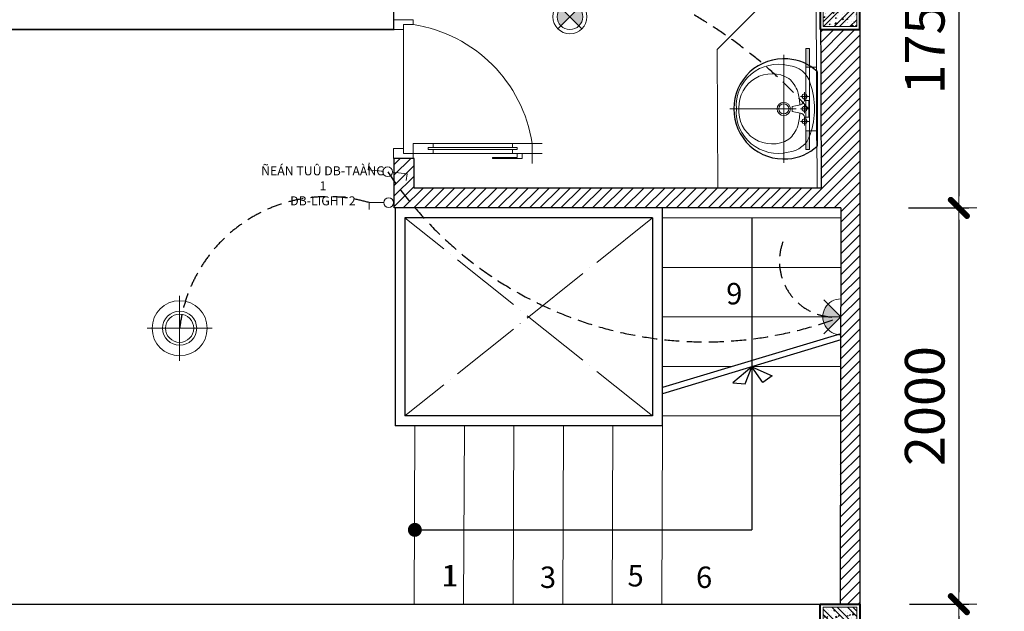
# Model space of a CAD drawing. Units: inches. Extents: x 44628 to 84847, y 180687 to 254973.
# Drawn here: x 55776 to 60746, y 196317 to 199303 of the extents above; entities that cross this region are included whole.
import ezdxf

# ---------------------------------------------------------------- set-up
doc = ezdxf.new("R2010")
doc.units = ezdxf.units.IN
doc.header["$MEASUREMENT"] = 0
doc.linetypes.add('ACAD_ISO04W100', pattern=[30, 24, -3, 0, -3])
doc.linetypes.add('HIDDEN', pattern=[0.375, 0.25, -0.125])
for name, color, linetype, lineweight in [('1', 1, 'Continuous', 13), ('3', 3, 'Continuous', 30), ('7', 7, 'Continuous', 18), ('8', 8, 'Continuous', 9), ('BH', 8, 'Continuous', 9), ('CUADI', 165, 'Continuous', 9), ('DIM', 107, 'Continuous', 9), ('GachChan', 12, 'Continuous', 9), ('HACTH', 8, 'Continuous', 13), ('HATCH', 8, 'Continuous', 5), ('hatchTUONG', 8, 'Continuous', 9), ('net thay', 7, 'Continuous', 18), ('NetManh-44', 44, 'Continuous', 13), ('TEXT', 7, 'Continuous', 20), ('tran', 40, 'Continuous', 15), ('TRUC KT', 8, 'ACAD_ISO04W100', 20), ('TUONG', 4, 'Continuous', 40), ('VLIEU', 137, 'Continuous', 15), ('ĐIỆN', 1, 'Continuous', 5)]:
    doc.layers.add(name, color=color, linetype=linetype, lineweight=lineweight)
doc.layers.add('NET', color=144, linetype='Continuous')
doc.layers.add('VATDUNG', color=37, linetype='Continuous')
doc.styles.add('HEO', font='VHELVCN.TTF')
doc.styles.add('KICHTHUOC', font='VHELVCN.TTF')
doc.dimstyles.new('1-100', dxfattribs={"dimscale": 100, "dimtxt": 2, "dimasz": 0.6, "dimexe": 0.5, "dimexo": 2.5, "dimgap": 0.7, "dimtad": 1, "dimdec": 0, "dimdsep": 46, "dimtxsty": 'KICHTHUOC', "dimblk": 'TICK', "dimcen": 0.1, "dimclrd": 1, "dimclre": 1, "dimclrt": 7, "dimadec": 0, "dimazin": 0, "dimtfac": 0.08, "dimtdec": 0, "dimtix": 1, "dimtmove": 2, "dimatfit": 3, "dimldrblk": 'DOT', "dimfxl": 1, "dimtolj": 1, "dimarcsym": 0})
pattern_1 = [(44.99999999999999, (-1.164153218269348e-10, -59399.99999999988), (-26.51650429449552, 26.51650429449554), [])]

# ---------------------------------------------------------------- blocks, each defined once
blk = doc.blocks.new('Cot 200x200')
at = {"layer": 'hatchTUONG'}
h = blk.add_hatch(dxfattribs=at)
h.set_pattern_fill('ANSI32', color=256, scale=150, style=0)
h.set_pattern_definition([(45.00000000000018, (-22900, 3599.999999999971), (-39.77475644174335, 39.77475644174324), []), (45.00000000000018, (-22873.48349575, 3599.999999999971), (-39.77475644174335, 39.77475644174324), [])])
h.paths.add_polyline_path([(14.99989192493376, 15), (184.9998919249338, 15), (184.9998919249338, 185), (14.99989192493376, 185)])
h = blk.add_hatch(dxfattribs=at)
h.set_pattern_fill('AR-CONC', color=256, scale=8, style=0)
h.set_pattern_definition([(49.99999999999999, (-22900, 3599.999999999985), (57.38081460806028, -5.020170798607609), [6, -66]), (355, (-22900, 3599.999999999985), (-11.10010668904, 60.17537069600095), [4.8, -52.8]), (100.4513999999999, (-22895.21826560001, 3599.581652799985), (46.28075053712173, 55.15516336487629), [5.099215199999994, -56.09136895999995]), (46.1842, (-22900, 3615.999999999985), (85.37928389005155, -13.24152114632145), [8.99999999999999, -98.99999999999991]), (96.63559999999988, (-22892.8850604, 3614.896535439984), (74.77301644389627, 77.92942967203534), [7.648823039999996, -84.13703999999994]), (351.1841999999999, (-22900, 3615.999999999985), (74.77295561069018, 77.92948807402597), [7.199999999999998, -79.19999999999996]), (20.99999999999996, (-22892, 3611.999999999985), (47.75256416947693, -32.20951125322711), [5.999999999999996, -65.99999999999993]), (326.0000000000001, (-22892, 3611.999999999985), (19.46522655372654, 58.01200360374824), [4.799999999999996, -52.79999999999997]), (71.45140000000002, (-22888.02062136, 3609.315871519982), (67.2178102865192, 25.80243973679619), [5.099215199999994, -56.09136895999995]), (37.50000000000001, (-22900, 3599.999999999985), (0.9727884253832535, 26.63150830650492), [0, -52.15999999999999, 0, -53.59999999999999, 0, -52.99999999999999]), (7.499999999999991, (-22900, 3599.999999999985), (21.04556299537189, 31.55293695058882), [0, -30.55999999999998, 0, -50.95999999999997, 0, -20.19999999999999]), (327.5, (-22917.84, 3599.999999999985), (42.70579489379273, -1.804389738750384), [0, -20, 0, -62.4, 0, -82.8]), (317.5, (-22925.84, 3599.999999999985), (46.6548935473909, 8.008398586585411), [0, -26, 0, -41.44, 0, -58.8])])
h.paths.add_polyline_path([(14.99989192493376, 185), (14.99989192493376, 15), (184.9998919249338, 15), (184.9998919249338, 185)])
at = {"layer": '1'}
for p, q in [((14.99989192493376, 185), (14.99989192493376, 15)), ((184.9998919249338, 185), (14.99989192493376, 185)), ((184.9998919249338, 15), (184.9998919249338, 185)), ((14.99989192493376, 15), (184.9998919249338, 15))]:
    blk.add_line(p, q, dxfattribs=at)
at = {"layer": 'TUONG'}
for p, q in [((199.9998919249338, 200), (-0.0001080750662367791, 200)), ((-0.0001080750662367791, 200), (-0.0001080750662367791, 0)), ((199.9998919249338, 0), (199.9998919249338, 200)), ((-0.0001080750662367791, 0), (199.9998919249338, 0))]:
    blk.add_line(p, q, dxfattribs=at)
blk = doc.blocks.new('HHHH')
at = {"layer": '8', "ltscale": 500}
for points in [[(-10120.99258011556, -40101.328106106), (-10145.99258011556, -40101.328106106), (-10145.99258011556, -40251.328106106)], [(-10120.99258011556, -40126.328106106), (-10140.99258011556, -40126.328106106), (-10140.99258011556, -40251.328106106), (-10145.99258011556, -40251.328106106)], [(-10120.99258011556, -40151.328106106), (-10120.99258011556, -40551.328106106)], [(-10070.99258011556, -40551.328106106), (-10070.99258011556, -40151.328106106)]]:
    blk.add_lwpolyline(points, dxfattribs=at)
blk.add_arc((-10179.11623479741, -40759.45176078797), 716.3308139553185, 8.681460003704263, 81.31853999628001, dxfattribs=at)
at = {"layer": 'CUADI'}
blk.add_line((-10120.99270631134, -40051.32809975799), (-10170.99270631134, -40051.32809975799), dxfattribs=at)
for points in [[(-10120.99258011556, -40001.328106106), (-10120.99258011556, -40051.328106106)], [(-10070.99258011556, -40051.328106106), (-10070.99258011556, -40001.328106106)], [(-10100.99258011556, -40151.328106106), (-10120.99258011556, -40151.328106106), (-10120.99258011556, -40051.328106106), (-10070.99258011556, -40051.328106106), (-10070.99258011556, -40151.328106106), (-10090.99258011556, -40151.328106106)], [(-10090.99258011556, -40551.328106106), (-10070.99258011556, -40551.328106106), (-10070.99258011556, -40651.328106106), (-10120.99258011556, -40651.328106106), (-10120.99258011556, -40551.328106106), (-10100.99258011556, -40551.328106106)], [(-10145.99258011556, -40651.328106106), (-10120.99258011556, -40651.328106106), (-10120.99258011556, -40701.328106106), (-10095.99258011556, -40701.328106106), (-10095.99258011556, -40751.328106106), (-10145.99258011556, -40751.328106106), (-10145.99258011556, -40651.328106106)], [(-9445.992580115562, -40651.328106106), (-9470.992580115562, -40651.328106106), (-9470.992580115562, -40701.328106106), (-9495.992580115562, -40701.328106106), (-9495.992580115562, -40751.328106106), (-9445.992580115562, -40751.328106106), (-9445.992580115562, -40651.328106106)]]:
    blk.add_lwpolyline(points, dxfattribs=at)
blk.add_lwpolyline([(-10100.99258011556, -40126.328106106), (-10090.99258011556, -40126.328106106), (-10090.99258011556, -40576.328106106), (-10100.99258011556, -40576.328106106)], close=True, dxfattribs=at)
blk = doc.blocks.new('LAVABO')
blk.add_line((188.9999999933207, -25.0000000000291), (-189.0000000011787, -24.99999999976717))
at = {"extrusion": (0, 0, -1)}
for centre, major_axis, ratio, start_param, end_param in [((-14.70000000370783, -186.7000000003318), (0.0575043132307456, 237.7548668138389), 0.9999999999818014, -1.509170344800136, -0.8231224639587374), ((-1.36956522136461, -193.4565217396885), (0.005493416557663156, 251.547206573069), 0.9999999999818145, 3.136126222780846, 4.797769108418894), ((1.369565213361057, -193.4565217395721), (-0.02288856891935143, 251.5472055918433), 0.9999999999818139, 1.485485351398216, 3.147128237036262)]:
    blk.add_ellipse(centre, major_axis=major_axis, ratio=ratio, start_param=start_param, end_param=end_param, dxfattribs=at)
at = {"extrusion": (0, 0, -0.9999999999999997)}
blk.add_ellipse((14.69999999584979, -186.7000000006228), major_axis=(-0.05279730896274416, 237.7548679057005), ratio=0.9999999999818114, start_param=0.8231026662388468, end_param=1.509150547080241, dxfattribs=at)
at = {"layer": 'BH'}
for p, q in [((-83.97632130974671, -87.99999999998545), (-42.00000000325963, -88.00000000013097)), ((-63.00000000291038, -66.99999999998545), (-63.0000000030559, -109.000000000131)), ((-42.00000000331784, -88.00000000011642), (-42.00000000331784, -67.00000000004366)), ((-42.00000000331784, -67.00000000004366), (41.9999999954598, -67.00000000018917)), ((-21.00000000362343, -88.00000000013097), (20.99999999576539, -88.00000000026193)), ((-3.92901711165905e-09, -67.00000000005821), (-3.92901711165905e-09, -109.0000000002037)), ((41.9999999954598, -67.00000000018917), (41.9999999954598, -88.00000000026193)), ((83.97632130191778, -88.00000000026193), (41.9999999954598, -88.00000000026193)), ((62.99999999515421, -67.00000000018917), (62.99999999515421, -109.0000000003492)), ((-12.60000000374566, -151.0000000003492), (-21.00000000362343, -109.0000000002037)), ((-3.92901711165905e-09, -130.0000000002765), (-4.20550350099802e-09, -466.0000000014988)), ((20.99999999576539, -109.0000000003347), (12.59999999588763, -151.0000000004948)), ((-273.0000000000873, -193.0000000003783), (272.9999999919673, -193.0000000006403)), ((12.59999999588763, -151.0000000004948), (-12.60000000374566, -151.0000000003492))]:
    blk.add_line(p, q, dxfattribs=at)
at = {"layer": 'BH', "extrusion": (0, 0, -1)}
for centre, major_axis, ratio, start_param, end_param in [((-4.045432433485985e-09, -434.5000000011933), (-0.04943639995346531, 396.8999969224737), 0.999999999981832, -0.3298794577661097, 0.3297455563944063), ((-90.23079177945328, -181.7153665790538), (-0.001005791783840428, 128.5626047710009), 0.9999999999818298, -1.484237334684647, -0.3031735564331415), ((-63.00000000296859, -88.00000000005821), (8.909545442903879, 8.90954544290388), 0.999999999999551, 0.7853981633976725, 7.068583470577259), ((-48.5377482593758, -115.5377482563781), (20.01336717385948, 20.01336717385949), 0.9999999999999087, -0.5523031656208413, 0.5523031656126172), ((-3.92901711165905e-09, -88.00000000013097), (-8.909545442903312, 8.909545442903312), 0.9999999999996786, 2.356194490192184, 8.63937979737177), ((51.59399652096909, -118.593996526004), (-22.67198042445489, 22.67198042445489), 0.9999999999999433, 5.801665477295192, 6.764705137074301), ((96.0638310793147, -177.048935132625), (0.1544804011471408, 122.447885145041), 0.9999999999818241, 0.2665850417621531, 1.518076431607504), ((-22.55343745964637, -290.4198438164312), (127.4102825742044, 127.4102825742044), 0.9999999999999977, 4.682818805793664, 5.134941055929698), ((-4.612957127392292e-09, -473.0888814387145), (-255.7055678934666, 255.7055678934666), 0.9999999999999974, 0.5438342835699443, 0.7289790070267413), ((-4.132743924856186e-09, -473.0888814387727), (255.7055678935293, 255.7055678935293), 0.9999999999999786, -0.7289790070246877, -0.5438342835678753), ((22.55343745171558, -290.4198438168969), (127.4102825743952, 127.4102825743953), 0.9999999999999424, -0.4225520755459868, 0.02957017459005518), ((-14.11409103217011, -222.2614706463646), (-0.0227489740922422, 210.6313137685584), 0.9999999999818241, 3.074641897339036, 4.960284976863999), ((-4.074536263942719e-09, -193.0000000005093), (23.7587878477389, 23.7587878477389), 0.9999999999999535, 0.7853981633974714, 7.068583470577058), ((-4.074536263942719e-09, -193.0000000005093), (-17.81909088580454, 17.81909088580454), 0.9999999999999121, 2.356194490192301, 8.639379797371888), ((10.15547043000697, -252.2393727921881), (0.03650517749570629, 167.0096829734299), 0.9999999999817991, 1.033775998094821, 3.172764803727412)]:
    blk.add_ellipse(centre, major_axis=major_axis, ratio=ratio, start_param=start_param, end_param=end_param, dxfattribs=at)
at = {"layer": 'BH', "extrusion": (0, 0, -0.9999999999999998)}
for centre, major_axis, ratio, start_param, end_param in [((62.99999999515421, -88.00000000026193), (8.90954544290253, 8.90954544290253), 0.9999999999998546, 0.7853981633975207, 7.068583470577106), ((-9.526737068226794, -252.2397426651878), (0.04972639055610628, 167.5504777881483), 0.9999999999818008, 3.055002775570449, 5.246976846975899)]:
    blk.add_ellipse(centre, major_axis=major_axis, ratio=ratio, start_param=start_param, end_param=end_param, dxfattribs=at)
at = {"layer": 'BH', "extrusion": (0, 0, -0.9999999999999999)}
blk.add_ellipse((14.11409102403559, -222.2614706463355), major_axis=(-0.002302472275067645, 210.6313149844949), ratio=0.9999999999818014, start_param=1.323747613368876, end_param=3.208662344892623, dxfattribs=at)
blk = doc.blocks.new('TICK')
at = {"layer": 'GachChan', "color": 1}
for p, q in [((1.216804434989172e-13, 1.499999999999871), (1.216804434989172e-13, -1.500000000000072)), ((-1.999999999999878, -7.194245199571014e-14), (2.000000000000121, -7.194245199571014e-14))]:
    blk.add_line(p, q, dxfattribs=at)
at = {"layer": 'GachChan', "color": 1, "const_width": 0.5050222752878026}
blk.add_lwpolyline([(-0.6780481102497014, -0.6780481102498248), (0.6780481102497014, 0.6780481102498248)], dxfattribs=at)
at = {"layer": 'GachChan', "color": 1, "const_width": 0.2525111376439013}
for points in [[(0.5889340833740064, 0.767162137125684, -0.4142135623732853), (0.7674864211270709, 0.767162137125684, -1)], [(0.7674864211270709, 0.767162137125684, -0.4142135623732853), (0.7674864211270709, 0.5886097993725397, -1)], [(-0.7671621371260526, -0.5889340833744576, 0.4142135623732853), (-0.7671621371262161, -0.7674864211276029, 1)], [(-0.7671621371262161, -0.7674864211276029, 0.4142135623732853), (-0.5886097993729891, -0.7674864211275212, 1)]]:
    blk.add_lwpolyline(points, format="xyb", dxfattribs=at)
blk = doc.blocks.new('*D3280')
at = {"layer": '8', "color": 1, "lineweight": -2, "ltscale": 300}
for p, q in [((60810.74180306333, 203152.5954656591), (61896.6747072814, 203152.5954656591)), ((61846.6747072814, 203092.5954656591), (61846.6747072814, 192512.7590132535)), ((60766.27148929224, 192452.7590132535), (61896.6747072814, 192452.7590132535))]:
    blk.add_line(p, q, dxfattribs=at)
at = {"layer": 'DEFPOINTS', "color": 0, "lineweight": -2, "ltscale": 300}
for p in [(60560.74180306333, 203152.5954656591), (60516.27148929224, 192452.7590132535), (61846.6747072814, 192452.7590132535)]:
    blk.add_point(p, dxfattribs=at)
at = {"layer": '8', "color": 1, "lineweight": -2, "ltscale": 300, "xscale": 60, "yscale": 60, "zscale": 60}
for p, rotation in [((61846.6747072814, 203152.5954656591), 90), ((61846.6747072814, 192452.7590132535), 270)]:
    blk.add_blockref('TICK', p, dxfattribs=dict(at, rotation=rotation))
at = {"layer": '8', "color": 7, "lineweight": -2, "ltscale": 300, "insert": (61674.54137394804, 197802.6772394563), "char_height": 200, "attachment_point": 5, "rotation": 90, "style": 'KICHTHUOC'}
blk.add_mtext('\\A1;10700', dxfattribs=at)
blk = doc.blocks.new('_Dot')
at = {"color": 0, "linetype": 'ByBlock', "lineweight": -2}
blk.add_line((-0.5, 0), (-1, 0), dxfattribs=at)
at = {"color": 0, "linetype": 'ByBlock', "const_width": 0.5}
blk.add_lwpolyline([(-0.25, 0, 1), (0.25, 0, 1)], format="xyb", close=True, dxfattribs=at)
blk = doc.blocks.new('*D3281')
at = {"layer": '8', "color": 1, "lineweight": -2, "ltscale": 300}
for p, q in [((60733.79530816851, 196252.7590132534), (61182.70793534091, 196252.7590132534)), ((61132.70793534091, 192712.7589957677), (61132.70793534091, 196192.7590132534)), ((60766.27148929224, 192652.7589957677), (61182.70793534091, 192652.7589957677))]:
    blk.add_line(p, q, dxfattribs=at)
at = {"layer": 'DEFPOINTS', "color": 0, "lineweight": -2, "ltscale": 300}
for p in [(60483.79530816851, 196252.7590132534), (61132.70793534091, 196252.7590132534), (60516.27148929224, 192652.7589957677)]:
    blk.add_point(p, dxfattribs=at)
at = {"layer": '8', "color": 1, "lineweight": -2, "ltscale": 300, "xscale": 60, "yscale": 60, "zscale": 60}
for p, rotation in [((61132.70793534091, 196252.7590132534), 90), ((61132.70793534091, 192652.7589957677), 270)]:
    blk.add_blockref('TICK', p, dxfattribs=dict(at, rotation=rotation))
at = {"layer": '8', "color": 7, "lineweight": -2, "ltscale": 300, "insert": (60960.57460200755, 194452.7590045105), "char_height": 200, "attachment_point": 5, "rotation": 90, "style": 'KICHTHUOC'}
blk.add_mtext('\\A1;3600', dxfattribs=at)
blk = doc.blocks.new('*D3282')
at = {"layer": '8', "color": 1, "lineweight": -2, "ltscale": 300}
for p, q in [((60733.75451473021, 199352.5954656591), (61182.66714190263, 199352.5954656591)), ((61132.66714190263, 196312.7590132534), (61132.66714190263, 199292.5954656591)), ((60733.79530816851, 196252.7590132534), (61182.66714190263, 196252.7590132534))]:
    blk.add_line(p, q, dxfattribs=at)
at = {"layer": 'DEFPOINTS', "color": 0, "lineweight": -2, "ltscale": 300}
for p in [(60483.75451473021, 199352.5954656591), (61132.66714190263, 199352.5954656591), (60483.79530816851, 196252.7590132534)]:
    blk.add_point(p, dxfattribs=at)
at = {"layer": '8', "color": 1, "lineweight": -2, "ltscale": 300, "xscale": 60, "yscale": 60, "zscale": 60}
for p, rotation in [((61132.66714190263, 199352.5954656591), 90), ((61132.66714190263, 196252.7590132534), 270)]:
    blk.add_blockref('TICK', p, dxfattribs=dict(at, rotation=rotation))
at = {"layer": '8', "color": 7, "lineweight": -2, "ltscale": 300, "insert": (60960.53380856927, 197802.6772394562), "char_height": 200, "attachment_point": 5, "rotation": 90, "style": 'KICHTHUOC'}
blk.add_mtext('\\A1;3100', dxfattribs=at)
blk = doc.blocks.new('*D3283')
at = {"layer": '8', "color": 1, "lineweight": -2, "ltscale": 300}
for p, q in [((60733.75352065704, 203152.5954656591), (61182.66714190263, 203152.5954656591)), ((61132.66714190263, 199412.5954656591), (61132.66714190263, 203092.5954656591)), ((60733.75451473021, 199352.5954656591), (61182.66714190263, 199352.5954656591))]:
    blk.add_line(p, q, dxfattribs=at)
at = {"layer": 'DEFPOINTS', "color": 0, "lineweight": -2, "ltscale": 300}
for p in [(60483.75352065704, 203152.5954656591), (61132.66714190263, 203152.5954656591), (60483.75451473021, 199352.5954656591)]:
    blk.add_point(p, dxfattribs=at)
at = {"layer": '8', "color": 1, "lineweight": -2, "ltscale": 300, "xscale": 60, "yscale": 60, "zscale": 60}
for p, rotation in [((61132.66714190263, 203152.5954656591), 90), ((61132.66714190263, 199352.5954656591), 270)]:
    blk.add_blockref('TICK', p, dxfattribs=dict(at, rotation=rotation))
at = {"layer": '8', "color": 7, "lineweight": -2, "ltscale": 300, "insert": (60960.53380856927, 201252.5954656591), "char_height": 200, "attachment_point": 5, "rotation": 90, "style": 'KICHTHUOC'}
blk.add_mtext('\\A1;3800', dxfattribs=at)
blk = doc.blocks.new('*D3285')
at = {"layer": 'DEFPOINTS', "color": 0, "lineweight": -2, "ltscale": 300}
for p in [(60016.50189827938, 200102.5954656592), (60016.51455676815, 198352.75596413), (60516.23069585396, 198352.75596413)]:
    blk.add_point(p, dxfattribs=at)
at = {"layer": 'VATDUNG', "color": 1, "lineweight": -2, "ltscale": 300}
for p, q in [((60266.50189827938, 200102.5954656592), (60566.23069585396, 200102.5954656592)), ((60516.23069585396, 200042.5954656592), (60516.23069585396, 198412.75596413)), ((60266.51455676815, 198352.75596413), (60566.23069585396, 198352.75596413))]:
    blk.add_line(p, q, dxfattribs=at)
at = {"layer": 'VATDUNG', "color": 1, "lineweight": -2, "ltscale": 300, "xscale": 60, "yscale": 60, "zscale": 60}
for p, rotation in [((60516.23069585396, 200102.5954656592), 90), ((60516.23069585396, 198352.75596413), 270)]:
    blk.add_blockref('TICK', p, dxfattribs=dict(at, rotation=rotation))
at = {"layer": 'VATDUNG', "color": 7, "lineweight": -2, "ltscale": 300, "insert": (60344.0973625206, 199227.6757148946), "char_height": 200, "attachment_point": 5, "rotation": 90, "style": 'KICHTHUOC'}
blk.add_mtext('\\A1;1750', dxfattribs=at)
blk = doc.blocks.new('*D3286')
at = {"layer": 'DEFPOINTS', "color": 0, "lineweight": -2, "ltscale": 300}
for p in [(60012.47376332984, 198352.75596413), (60211.17570000422, 196352.7590132535), (60516.23069585395, 196352.7590132535)]:
    blk.add_point(p, dxfattribs=at)
at = {"layer": 'VATDUNG', "color": 1, "lineweight": -2, "ltscale": 300}
for p, q in [((60262.47376332984, 198352.75596413), (60566.23069585395, 198352.75596413)), ((60516.23069585395, 198292.75596413), (60516.23069585395, 196412.7590132535)), ((60461.17570000422, 196352.7590132535), (60566.23069585395, 196352.7590132535))]:
    blk.add_line(p, q, dxfattribs=at)
at = {"layer": 'VATDUNG', "color": 1, "lineweight": -2, "ltscale": 300, "xscale": 60, "yscale": 60, "zscale": 60}
for p, rotation in [((60516.23069585395, 198352.75596413), 90), ((60516.23069585395, 196352.7590132535), 270)]:
    blk.add_blockref('TICK', p, dxfattribs=dict(at, rotation=rotation))
at = {"layer": 'VATDUNG', "color": 7, "lineweight": -2, "ltscale": 300, "insert": (60344.09736252059, 197352.7574886917), "char_height": 200, "attachment_point": 5, "rotation": 90, "style": 'KICHTHUOC'}
blk.add_mtext('\\A1;2000', dxfattribs=at)
blk = doc.blocks.new('*D3287')
at = {"layer": 'DEFPOINTS', "color": 0, "lineweight": -2, "ltscale": 300}
for p in [(60016.54269171768, 196352.7590132535), (60269.83266643227, 195552.7589217977), (60516.27148929227, 195552.7589217977)]:
    blk.add_point(p, dxfattribs=at)
at = {"layer": 'VATDUNG', "color": 1, "lineweight": -2, "ltscale": 300}
for p, q in [((60266.54269171768, 196352.7590132535), (60566.27148929227, 196352.7590132535)), ((60516.27148929227, 196292.7590132535), (60516.27148929227, 195612.7589217977)), ((60519.83266643227, 195552.7589217977), (60566.27148929227, 195552.7589217977))]:
    blk.add_line(p, q, dxfattribs=at)
at = {"layer": 'VATDUNG', "color": 1, "lineweight": -2, "ltscale": 300, "xscale": 60, "yscale": 60, "zscale": 60}
for p, rotation in [((60516.27148929227, 196352.7590132535), 90), ((60516.27148929227, 195552.7589217977), 270)]:
    blk.add_blockref('TICK', p, dxfattribs=dict(at, rotation=rotation))
at = {"layer": 'VATDUNG', "color": 7, "lineweight": -2, "ltscale": 300, "insert": (60344.13815595891, 195952.7589675256), "char_height": 200, "attachment_point": 5, "rotation": 90, "style": 'KICHTHUOC'}
blk.add_mtext('\\A1;800', dxfattribs=at)
blk = doc.blocks.new('DENLON')
at = {"lineweight": 0}
h = blk.add_hatch(color=8, dxfattribs=at)
edge = h.paths.add_edge_path()
edge.add_ellipse((-0.01927215611794963, 0.01927215611794963), major_axis=(0.07860041525446759, 65.44592780259377), ratio=0.9999999999606024, start_angle=45.06881207535486, end_angle=135.0688120708691)
edge.add_line((-46.29656488052569, -46.25802056826615), (-0.0192721561070357, 0.01927215613068256))
edge.add_line((-0.0192721561070357, 0.01927215613068256), (-46.29656488229739, 46.29656487872126))
edge = h.paths.add_edge_path()
edge.add_ellipse((-0.01927215611794963, 0.01927215611794963), major_axis=(0.07860041525446759, 65.44592780259377), ratio=0.9999999999606024, start_angle=-134.9311879246215, end_angle=-44.93118792913431)
edge.add_line((46.25802056828979, 46.2965648805075), (-0.01927215611067368, 0.01927215612704458))
edge.add_line((-0.01927215611067368, 0.01927215612704458), (46.25802057008332, -46.25802056646717))
at = {"color": 8, "linetype": 'ByBlock', "lineweight": 0}
for p, q in [((61.74300786940876, 61.7815521816101), (-61.78155218165921, -61.74300786939239)), ((-61.78155218400207, 61.78155217922358), (61.7430078718171, -61.7430078669986))]:
    blk.add_line(p, q, dxfattribs=at)
blk.add_circle((-0.01927215614705347, 0.01927215610885469), 87.34505405515665, dxfattribs=at)
at = {"linetype": 'Continuous', "extrusion": (2.702330266880834e-16, -1.039357725181641e-16, -1)}
blk.add_ellipse((-0.01927215611794963, 0.01927215611794963), major_axis=(0.07860041525446759, 65.44592780259377), ratio=0.9999999999606024, start_param=3.140391656368029, end_param=9.423576963547616, dxfattribs=at)
blk = doc.blocks.new('DEN MAT ECH')
for p, q in [((-0.0076136893912917, 98.16168633118832), (-0.007613693291204982, -98.17691371384717)), ((-98.1769131233741, -0.0183810787279981), (98.16168574067706, -0.01838107488174501))]:
    blk.add_line(p, q)
at = {"color": 8, "lineweight": 0}
for radius in [83.46257055071355, 42.72128075012867]:
    blk.add_circle((-0.007613691355800256, -0.007613691308051784), radius, dxfattribs=at)
blk.add_circle((-0.007613691355800256, -0.007613691308051784), 51.61016963901756)

msp = doc.modelspace()

# ---------------------------------------------------------------- hatches: boundary and pattern name
at = {"layer": 'NetManh-44', "lineweight": -2, "ltscale": 300}
h = msp.add_hatch(dxfattribs=at)
h.set_pattern_fill('ANSI31', color=256, scale=300, angle=-1.272221872585407e-14, style=0)
h.set_pattern_definition(pattern_1)
h.paths.add_polyline_path([(60016.50189827938, 199252.5954656592), (59818.45732723707, 199252.5954656592), (59820.54269171767, 198452.7590132534), (57766.50197185369, 198452.7590132534), (57766.50197185369, 198602.7590132534), (57666.50197185369, 198602.7590132534), (57666.50197185369, 198352.7590132534), (59920.54269171768, 198352.7590132535), (59916.54269171767, 196352.7590132534), (60016.54269171768, 196352.7590132535)])
h = msp.add_hatch(dxfattribs=at)
h.set_pattern_fill('ANSI31', color=256, scale=300, angle=-1.272221872585407e-14, style=0)
h.set_pattern_definition(pattern_1)
edge = h.paths.add_edge_path(flags=16)
edge.add_line((60016.54188467754, 192852.7589957677), (59816.54188467754, 192852.7589957677))
edge = h.paths.add_edge_path(flags=16)
edge.add_line((59816.54188467754, 192652.7589957677), (60016.54188467754, 192652.7589957677))
edge = h.paths.add_edge_path(flags=16)
edge.add_line((60001.54188467754, 192667.7589957677), (60001.54188467754, 192837.7589957677))
edge = h.paths.add_edge_path(flags=16)
edge.add_line((59816.54188467754, 192852.7589957677), (59816.54188467754, 192652.7589957677))
edge = h.paths.add_edge_path(flags=16)
edge.add_line((59831.54188467754, 192837.7589957677), (59831.54188467754, 192667.7589957677))
edge = h.paths.add_edge_path(flags=16)
edge.add_line((59831.54188467754, 192667.7589957677), (60001.54188467754, 192667.7589957677))
edge = h.paths.add_edge_path(flags=16)
edge.add_line((60001.54188467754, 192837.7589957677), (59831.54188467754, 192837.7589957677))
edge = h.paths.add_edge_path(flags=16)
edge.add_line((60016.54188467754, 192652.7589957677), (60016.54188467754, 192852.7589957677))
edge = h.paths.add_edge_path()
edge.add_line((59816.54269171768, 196352.7590132535), (60016.54269171768, 196352.7590132535))
edge = h.paths.add_edge_path()
edge.add_line((60016.54269171768, 196152.7590132535), (59816.54269171768, 196152.7590132535))
edge = h.paths.add_edge_path()
edge.add_line((59831.54269171768, 196167.7590132535), (59831.54269171768, 196337.7590132535))
edge = h.paths.add_edge_path()
edge.add_line((60016.54269171768, 196352.7590132535), (60016.54269171768, 196152.7590132535))
edge = h.paths.add_edge_path()
edge.add_line((60001.54269171768, 196337.7590132535), (60001.54269171768, 196167.7590132535))
edge = h.paths.add_edge_path()
edge.add_line((60001.54269171768, 196167.7590132535), (59831.54269171768, 196167.7590132535))
edge = h.paths.add_edge_path()
edge.add_line((59831.54269171768, 196337.7590132535), (60001.54269171768, 196337.7590132535))
edge = h.paths.add_edge_path()
edge.add_line((59816.54269171768, 196152.7590132535), (59816.54269171768, 196352.7590132535))
edge = h.paths.add_edge_path()
edge.add_line((60016.54269171768, 196152.7590132535), (60016.54269171764, 192452.7590132535))
edge.add_line((59816.54188467757, 192852.7590132536), (59166.54188467754, 192852.7590132535))
edge.add_line((59816.54188467754, 193052.7589957677), (59166.54188467754, 193052.7590132536))
edge.add_line((59166.54188467757, 193052.7590133238), (59166.54188467757, 192852.7590132536))
edge.add_line((59816.54188467754, 193052.7589957677), (59816.54188467754, 193652.7589957677))
edge.add_line((59816.54188467754, 193652.7589957677), (59916.54204608557, 193652.7589755916))
edge.add_line((59916.54257066166, 195552.7589930775), (59916.54206794291, 193652.7589755916))
edge.add_line((59816.5427526701, 195552.7590132535), (59916.54257066166, 195552.7589930775))
edge.add_line((59816.5427526701, 196152.7590132535), (59816.5427526701, 195552.7590132535))
at = {"layer": 'tran'}
for points in [[(59762.48743249792, 199158.1142394486), (59762.48743249792, 199063.6508792182), (59743.32965749853, 199063.6508792182), (59743.32965749853, 199158.1142394486)], [(59762.48743249803, 198647.2402394639), (59762.48743249803, 198741.7035996944), (59743.32965749853, 198741.7035996944), (59743.32965749853, 198647.2402394639)]]:
    msp.add_hatch(color=256, dxfattribs=at).paths.add_polyline_path(points)
h = msp.add_hatch(color=256, dxfattribs=at)
edge = h.paths.add_edge_path()
edge.add_ellipse((59920.54326079763, 197802.7595087586), major_axis=(-0.5961458867799473, 90.93253641598037), ratio=0.9999999999606931, start_angle=404.62437918054013, end_angle=494.62437917601653, ccw=False)
edge.add_line((59856.24286589748, 197867.0599036588), (59920.54326079763, 197802.7595087586))
edge.add_line((59920.54326079763, 197802.7595087586), (59856.24286589515, 197738.4591138611))

# ---------------------------------------------------------------- linework, layer by layer
at = {"layer": '1', "ltscale": 300}
for p, q in [((59920.54269171768, 198302.7590132536), (59020.54269171762, 198302.7590132536)), ((59920.54276529193, 198302.7590132536), (59020.54276529193, 198302.7590132536)), ((59920.54276529199, 198052.7590132535), (59020.54276529193, 198052.7590132535)), ((59920.54276529199, 197802.7590132535), (59020.54276529193, 197802.7590132535)), ((59372.78864436114, 197552.7590132535), (59020.54276529193, 197552.7590132535)), ((59920.54276529199, 197552.7590132535), (59470.54276529193, 197552.7590132535)), ((59920.54276529199, 197302.7590132535), (59020.54276529193, 197302.7590132535)), ((57766.54276529193, 196352.7590132535), (57770.54276529193, 197252.7590132535)), ((58016.54276529193, 196352.7590132535), (58020.54276529193, 197252.7590132535)), ((58270.54276529193, 197252.7590132535), (58266.54276529193, 196352.7590132535)), ((58520.54276529193, 197252.7590132535), (58516.54276529193, 196352.7590132535)), ((58770.54276529193, 197252.7590132535), (58766.54276529193, 196352.7590132535)), ((59020.54276529193, 197252.7590132535), (59016.54276529193, 196352.7590132534))]:
    msp.add_line(p, q, dxfattribs=at)
at = {"layer": '1', "ltscale": 300, "const_width": 35}
msp.add_lwpolyline([(57788.04276529193, 196727.7590132535, -1), (57753.04276529193, 196727.7590132535, -1)], format="xyb", close=True, dxfattribs=at)
at = {"layer": '3', "ltscale": 300}
for p, q in [((59020.54276529193, 198352.7590132535), (57670.54276529199, 198352.7590132535)), ((57670.54276529199, 198352.7590132535), (57670.54276529199, 197252.7590132535)), ((59020.54276529193, 197252.7590132535), (59020.54276529193, 198352.7590132535)), ((58970.54276529193, 198302.7590132535), (57720.54276529193, 198302.7590132535)), ((57720.54276529193, 198302.7590132535), (57720.54276529193, 197302.7590132535)), ((58970.54276529193, 198302.7590132535), (58970.54276529193, 197302.7590132535)), ((58970.54276529193, 197302.7590132535), (57720.54276529193, 197302.7590132535)), ((59020.54276529193, 197252.7590132535), (57670.54276529199, 197252.7590132535))]:
    msp.add_line(p, q, dxfattribs=at)
at = {"layer": '7', "ltscale": 300}
msp.add_lwpolyline([(59800.54269171768, 198452.7590132535), (59796.50189827938, 199352.5954656593), (59496.50189827938, 199352.5954656595), (59296.50189827938, 199152.5954656595), (59300.54269171768, 198452.7590132535)], close=True, dxfattribs=at)
at = {"layer": 'DIM', "ltscale": 300}
msp.add_line((57712.50197185369, 199252.7590132534), (57712.50197185369, 198652.7590132534), dxfattribs=at)
at = {"layer": 'HACTH', "lineweight": -2, "ltscale": 300}
for p, q in [((59816.50189827938, 200002.5954656592), (59820.54269171768, 198452.7590132535)), ((55316.50189827941, 199252.5954635901), (57666.50197185369, 199252.5954635901)), ((60016.50189827938, 199252.5954656592), (60016.54269171768, 196352.7590132535)), ((57666.50197185369, 198352.7590132535), (57666.50197185369, 198602.7590132534)), ((57766.50197185369, 198452.7590132535), (57766.50197185369, 198602.7590132534)), ((59820.54269171768, 198452.7590132535), (57766.50197185369, 198452.7590132535)), ((59920.54269171768, 198352.7590132535), (57666.50197185369, 198352.7590132535)), ((59920.54269171768, 198352.7590132535), (59916.54269171768, 196352.7590132535)), ((55316.54269171772, 196352.7590132535), (59816.54269171769, 196352.7590132534))]:
    msp.add_line(p, q, dxfattribs=at)
at = {"layer": 'HACTH', "color": 1, "linetype": 'HIDDEN', "lineweight": -2, "ltscale": 300}
for centre, radius, start, end in [((57983.23752347528, 197274.9135545315), 2375.143097154262, 41.62986883098193, 92.24049369798483), ((59235.65702474638, 199601.7380361983), 1924.93971295649, 213.6503840299251, 290.8422495547066), ((57330.11181706654, 197657.5823823404), 751.9393563609267, 73.78179059895943, 173.3052360033753), ((59892.90748818008, 198083.7060341031), 282.3019309583242, 159.756499441795, 275.617831331396)]:
    msp.add_arc(centre, radius, start, end, dxfattribs=at)
at = {"layer": 'NET', "ltscale": 300}
for p, q in [((59470.54276529193, 198302.7590132536), (59470.54276529199, 196727.7590132535)), ((59920.54276529199, 197718.0135787205), (59020.54276529193, 197446.4882661083)), ((59920.54276529199, 197686.6780115061), (59020.54276529193, 197415.1526988938)), ((59470.54269171768, 197550.9153551999), (59374.74460482382, 197469.5909354275)), ((59470.54276529199, 197550.9153551999), (59374.74467839807, 197469.5909354275)), ((59437.79719542287, 197465.5725068196), (59470.54269171768, 197550.9153551999)), ((59437.79726899712, 197465.5725068196), (59470.54276529193, 197550.9153551999)), ((59470.54269171768, 197550.9153551999), (59574.26150666544, 197504.5599181051)), ((59527.62111768249, 197470.8855142861), (59470.54269171768, 197550.9153551999)), ((59470.54276529199, 197550.9153551999), (59574.26158023969, 197504.5599181051)), ((59527.62119125674, 197470.8855142861), (59470.54276529199, 197550.9153551999)), ((59574.26150666544, 197504.5599181051), (59527.62111768249, 197470.8855142861)), ((59574.26158023969, 197504.5599181051), (59527.62119125674, 197470.8855142861)), ((59374.74460482382, 197469.5909354275), (59437.79719542287, 197465.5725068196)), ((59374.74467839807, 197469.5909354275), (59437.79726899712, 197465.5725068196)), ((57753.04276529193, 196727.7590132534), (59470.54269171768, 196727.7590132535)), ((57770.54276529193, 196727.7590132535), (59470.54276529199, 196727.7590132535))]:
    msp.add_line(p, q, dxfattribs=at)
at = {"layer": 'net thay', "lineweight": -2, "ltscale": 300}
for p, q in [((57666.50197185369, 200052.5954656593), (57662.50197185369, 199252.7590132534)), ((57662.50197185369, 199252.7590132534), (55316.5018982794, 199252.7590132534)), ((59816.54188467754, 193052.7589957677), (59816.54188467751, 196352.7590132534))]:
    msp.add_line(p, q, dxfattribs=at)
at = {"layer": 'tran'}
for p, q in [((59743.32965749853, 198647.2402394639), (59743.32965749853, 199158.1142394486)), ((59743.32965749853, 199158.1142394486), (59762.48743249792, 199158.1142394486)), ((59762.48743249792, 199158.1142394486), (59762.48743249803, 198647.2402394639)), ((59798.52229499853, 198692.8539894644), (59798.52229499853, 199112.5004894484)), ((59762.48743249792, 199063.6508792182), (59743.32965749853, 199063.6508792182)), ((59762.48743249792, 199063.6508792182), (59798.52229499853, 199063.6508792182)), ((59762.48743249803, 198741.7035996944), (59743.32965749853, 198741.7035996944)), ((59762.48743249803, 198741.7035996944), (59798.52229499853, 198741.7035996944)), ((59762.48743249803, 198647.2402394639), (59743.32965749853, 198647.2402394639)), ((59920.54326079763, 197681.3971485671), (59920.54326079763, 197924.1218689506)), ((59834.72711292491, 197888.5756566314), (59920.54326079763, 197802.7595087586)), ((59920.54326079763, 197802.7595087591), (59834.72711292165, 197716.9433608897))]:
    msp.add_line(p, q, dxfattribs=at)
msp.add_ellipse((59920.54326079763, 197802.7595087586), major_axis=(-0.5961458867799467, 90.9325364159803), ratio=0.9999999999606932, start_param=6.276629487120673, end_param=9.418222140711094, dxfattribs=at)
at = {"layer": 'TRUC KT', "lineweight": -2, "ltscale": 300}
msp.add_line((57766.50197185369, 198602.7590132534), (57666.50197185369, 198602.7590132534), dxfattribs=at)
at = {"layer": 'TRUC KT', "ltscale": 15}
for p, q in [((58970.54276529193, 198302.7590132535), (57720.54276529193, 197302.7590132535)), ((58970.54276529193, 197302.7590132535), (57720.54276529193, 198302.7590132535))]:
    msp.add_line(p, q, dxfattribs=at)
at = {"layer": 'ĐIỆN'}
for p, q in [((57539.23010781291, 198579.7007712646), (57535.58099808532, 198545.50919626)), ((57535.58099808532, 198545.50919626), (57608.84865880903, 198537.6896754151)), ((57657.69376595836, 198532.4766615181), (57730.96142668201, 198524.6571406731)), ((57730.96142668201, 198524.6571406731), (57727.31231695419, 198490.4655656687)), ((57540.12568714019, 198379.5982893821), (57540.07638757856, 198345.2125747226)), ((57540.12568714019, 198379.5982893821), (57540.07638757856, 198345.2125747226)), ((57540.12568714019, 198379.5982893821), (57540.07638757856, 198345.2125747226)), ((57613.80936141033, 198379.4926474642), (57540.12568714019, 198379.5982893821))]:
    msp.add_line(p, q, dxfattribs=at)
for centre in [(57633.2712123837, 198535.0831684666), (57638.37058616709, 198379.4574334915)]:
    msp.add_circle(centre, 24.56125000026077, dxfattribs=at)

# ---------------------------------------------------------------- block references
at = {"layer": 'HATCH', "ltscale": 300}
msp.add_blockref('Cot 200x200', (59816.50200635447, 199252.5954656592), dxfattribs=at)
at = {"layer": 'HATCH', "ltscale": 300, "xscale": -1}
msp.add_blockref('Cot 200x200', (60016.54258364261, 196152.7590132535), dxfattribs=at)
at = {"layer": 'tran', "xscale": 0.9867018733057193, "yscale": 0.9867018730728887, "zscale": 0.9867018732450565}
msp.add_blockref('DENLON', (58553.18662567756, 199317.4932569144), dxfattribs=at)
at = {"layer": 'tran', "xscale": 1.665059411228867, "yscale": 1.66505941079231, "zscale": 1.665059411101033, "rotation": 180}
msp.add_blockref('DEN MAT ECH', (56583.28702677949, 197745.2307766207), dxfattribs=at)
at = {"layer": 'VATDUNG', "linetype": 'Continuous', "xscale": -1, "rotation": 270}
msp.add_blockref('LAVABO', (59825.54269171756, 198852.7590132455), dxfattribs=at)
at = {"layer": 'VLIEU', "xscale": -1, "rotation": 270}
msp.add_blockref('HHHH', (98413.83007795969, 208748.7515933689), dxfattribs=at)

# ---------------------------------------------------------------- texts
at = {"color": 2, "ltscale": 300, "insert": (57306.55143750446, 198464.2117667818), "char_height": 45.49231747893779, "width": 663.3758238761242, "attachment_point": 5, "style": 'KICHTHUOC'}
msp.add_mtext('{\\fVNI-Times|b0|i0|c0|p2;ÑEÁN TUÛ DB-TAÀNG 1\\PDB-LIGHT 2}', dxfattribs=at)
at = {"layer": 'TEXT', "style": 'HEO'}
for s, p in [('9', (59341.8586202669, 197865.8919371683)), ('1', (57904.36060367938, 196442.1114824405)), ('1', (57908.36067572274, 196442.1119779454)), ('3', (58401.55246036703, 196434.6301426216)), ('5', (58843.9396768639, 196442.1114824405)), ('6', (59189.62460648327, 196434.6301426216))]:
    msp.add_text(s, height=108, dxfattribs=at).set_placement(p)

# ---------------------------------------------------------------- dimensions: what is measured, and where the dimension line sits
at = {"layer": '8', "lineweight": -2, "ltscale": 300}
for base, p1, p2, picture, middle in [((61132.66714190263, 203152.5954656591), (60483.75451473021, 199352.5954656591), (60483.75352065704, 203152.5954656591), '*D3283', (60960.53380856927, 201252.5954656591)), ((61846.6747072814, 192452.7590132535), (60560.74180306333, 203152.5954656591), (60516.27148929224, 192452.7590132535), '*D3280', (61674.54137394804, 197802.6772394563)), ((61132.66714190263, 199352.5954656591), (60483.79530816851, 196252.7590132534), (60483.75451473021, 199352.5954656591), '*D3282', (60960.53380856927, 197802.6772394562)), ((61132.70793534091, 196252.7590132534), (60516.27148929224, 192652.7589957677), (60483.79530816851, 196252.7590132534), '*D3281', (60960.57460200755, 194452.7590045105))]:
    dim = msp.add_linear_dim(base=base, p1=p1, p2=p2, angle=90, dimstyle='1-100', dxfattribs=at)
    dim.commit()
    dim.dimension.update_dxf_attribs({"geometry": picture, "text_midpoint": middle})
at = {"layer": 'VATDUNG', "lineweight": -2, "ltscale": 300}
for base, p1, p2, picture, middle in [((60516.23069585396, 198352.75596413), (60016.50189827938, 200102.5954656592), (60016.51455676815, 198352.75596413), '*D3285', (60344.0973625206, 199227.6757148946)), ((60516.23069585395, 196352.7590132535), (60012.47376332984, 198352.75596413), (60211.17570000422, 196352.7590132535), '*D3286', (60344.09736252059, 197352.7574886917)), ((60516.27148929227, 195552.7589217977), (60016.54269171768, 196352.7590132535), (60269.83266643227, 195552.7589217977), '*D3287', (60344.13815595891, 195952.7589675256))]:
    dim = msp.add_linear_dim(base=base, p1=p1, p2=p2, angle=90, dimstyle='1-100', dxfattribs=at)
    dim.commit()
    dim.dimension.update_dxf_attribs({"geometry": picture, "text_midpoint": middle})

doc.saveas('drawing.dxf')
